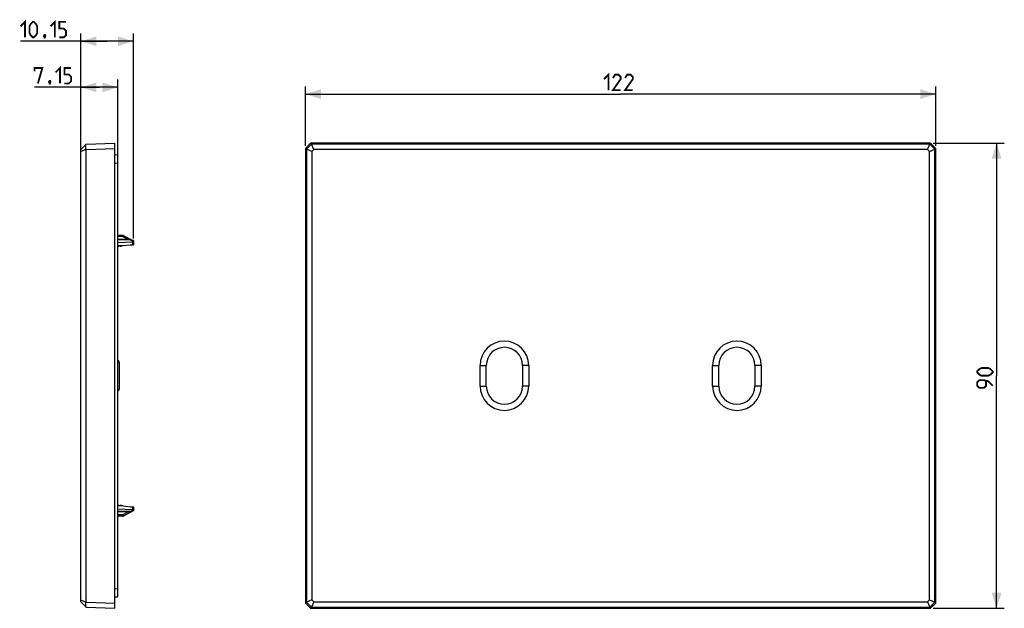
# Model space of a CAD drawing. Units: millimetres. Extents: x 70 to 260, y 61 to 175.
import ezdxf

# ---------------------------------------------------------------- set-up
doc = ezdxf.new("R2010")
doc.units = ezdxf.units.MM
doc.header["$LTSCALE"] = 16.335
doc.layers.get('0').update_dxf_attribs({"linetype": 'CONTINUOUS'})
doc.styles.get("Standard").update_dxf_attribs({"font": 'txt', "width": 0.8})
doc.dimstyles.new('DIMSTYLE_1', dxfattribs={"dimtxt": 3, "dimasz": 3, "dimexe": 1.5, "dimexo": 0.5, "dimgap": 0.75, "dimtad": 1, "dimtxsty": 'STANDARD', "dimblk": '_FILLED', "dimblk1": '_FILLED', "dimblk2": '_FILLED', "dimcen": 0.09, "dimazin": 2, "dimtfac": 1, "dimtofl": 0, "dimtmove": 0, "dimatfit": 3, "dimldrblk": '_FILLED', "dimfxl": 1, "dimtolj": 1, "dimarcsym": 0})

# ---------------------------------------------------------------- blocks, each defined once
blk = doc.blocks.new('_FILLED')
at = {"color": 0, "linetype": 'BYBLOCK'}
blk.add_solid([(0, 0), (-1, 0.317), (-1, -0.317)], dxfattribs=at)
blk = doc.blocks.new('*D0')
at = {"color": 7, "linetype": 'CONTINUOUS'}
for p, q in [((125.24, 150.3), (125.24, 161.8)), ((125.24, 160.3), (186.24, 160.3)), ((247.24, 160.3), (186.24, 160.3)), ((247.24, 150.3), (247.24, 161.8))]:
    blk.add_line(p, q, dxfattribs=at)
at = {"color": 7, "linetype": 'CONTINUOUS', "xscale": 3, "yscale": 3, "zscale": 3, "rotation": 180}
blk.add_blockref('_FILLED', (125.24, 160.3), dxfattribs=at)
at = {"color": 7, "linetype": 'CONTINUOUS', "xscale": 3, "yscale": 3, "zscale": 3}
blk.add_blockref('_FILLED', (247.24, 160.3), dxfattribs=at)
blk = doc.blocks.new('*D1')
at = {"color": 7, "linetype": 'CONTINUOUS'}
for p, q in [((246.74, 150.8), (260.5, 150.8)), ((259, 150.8), (259, 105.8)), ((259, 60.8), (259, 105.8)), ((246.74, 60.8), (260.5, 60.8))]:
    blk.add_line(p, q, dxfattribs=at)
at = {"color": 7, "linetype": 'CONTINUOUS', "xscale": 3, "yscale": 3, "zscale": 3}
for p, rotation in [((259, 150.8), 90), ((259, 60.8), 270)]:
    blk.add_blockref('_FILLED', p, dxfattribs=dict(at, rotation=rotation))
blk = doc.blocks.new('*D2')
at = {"color": 7, "linetype": 'CONTINUOUS'}
for p, q in [((81.78, 149.68), (81.78, 163.11)), ((88.93, 147.51), (88.93, 163.11)), ((85.35, 161.61), (72.82, 161.61)), ((81.78, 161.61), (85.35, 161.61)), ((88.93, 161.61), (85.35, 161.61))]:
    blk.add_line(p, q, dxfattribs=at)
at = {"color": 7, "linetype": 'CONTINUOUS', "xscale": 3, "yscale": 3, "zscale": 3, "rotation": 180}
blk.add_blockref('_FILLED', (81.78, 161.61), dxfattribs=at)
at = {"color": 7, "linetype": 'CONTINUOUS', "xscale": 3, "yscale": 3, "zscale": 3}
blk.add_blockref('_FILLED', (88.93, 161.61), dxfattribs=at)
blk = doc.blocks.new('*D3')
at = {"color": 7, "linetype": 'CONTINUOUS'}
for p, q in [((81.78, 149.68), (81.78, 172.02)), ((91.93, 132.35), (91.93, 172.02)), ((86.85, 170.52), (70.11, 170.52)), ((81.78, 170.52), (86.85, 170.52)), ((91.93, 170.52), (86.85, 170.52))]:
    blk.add_line(p, q, dxfattribs=at)
at = {"color": 7, "linetype": 'CONTINUOUS', "xscale": 3, "yscale": 3, "zscale": 3, "rotation": 180}
blk.add_blockref('_FILLED', (81.78, 170.52), dxfattribs=at)
at = {"color": 7, "linetype": 'CONTINUOUS', "xscale": 3, "yscale": 3, "zscale": 3}
blk.add_blockref('_FILLED', (91.93, 170.52), dxfattribs=at)

msp = doc.modelspace()

# ---------------------------------------------------------------- linework, layer by layer
at = {"color": 7, "linetype": 'CONTINUOUS'}
for p, q in [((81.779, 149.575), (82.778, 150.61)), ((82.764, 149.624), (82.764, 150.594)), ((82.778, 150.61), (88.329, 150.804)), ((88.329, 60.804), (88.329, 150.804)), ((125.242, 149.803), (126.242, 150.804)), ((126.422, 150.594), (125.451, 149.624)), ((126.436, 150.61), (126.242, 150.804)), ((246.241, 150.804), (126.242, 150.804)), ((126.422, 150.594), (126.436, 150.61)), ((126.865, 149.575), (126.422, 150.594)), ((246.047, 150.61), (126.436, 150.61)), ((245.618, 149.575), (246.062, 150.594)), ((246.047, 150.61), (246.241, 150.804)), ((246.047, 150.61), (246.062, 150.594)), ((247.032, 149.624), (246.062, 150.594)), ((246.241, 150.804), (247.242, 149.803)), ((81.779, 149.18), (82.764, 149.624)), ((81.779, 62.032), (81.779, 149.575)), ((82.764, 149.624), (82.778, 149.609)), ((82.778, 149.609), (88.329, 149.803)), ((82.778, 61.998), (82.778, 149.609)), ((125.242, 149.803), (125.242, 61.804)), ((125.435, 149.609), (125.242, 149.803)), ((125.435, 149.609), (125.451, 149.624)), ((125.435, 149.609), (125.435, 61.998)), ((126.47, 149.18), (125.451, 149.624)), ((126.865, 149.575), (126.47, 149.18)), ((126.47, 149.18), (126.47, 62.427)), ((245.618, 149.575), (126.865, 149.575)), ((246.013, 149.18), (245.618, 149.575)), ((246.013, 149.18), (247.032, 149.624)), ((246.013, 62.427), (246.013, 149.18)), ((247.032, 149.624), (247.048, 149.609)), ((247.048, 149.609), (247.242, 149.803)), ((247.048, 61.998), (247.048, 149.609)), ((247.242, 61.804), (247.242, 149.803)), ((88.329, 148.562), (88.929, 148.604)), ((88.929, 63.004), (88.929, 148.604)), ((89.929, 132.954), (88.929, 132.955)), ((91.379, 132.145), (88.929, 132.16)), ((88.929, 131.56), (91.74, 131.684)), ((89.929, 132.954), (91.929, 131.892)), ((91.929, 131.956), (91.809, 131.956)), ((91.929, 131.956), (91.929, 131.156)), ((88.929, 131.004), (89.879, 131.004)), ((88.929, 130.854), (89.079, 130.854)), ((89.079, 130.854), (89.229, 131.004)), ((89.229, 131.004), (89.379, 130.854)), ((89.379, 130.854), (89.579, 130.854)), ((89.579, 130.854), (89.729, 131.004)), ((89.979, 131.009), (91.929, 131.204)), ((91.407, 131.152), (91.929, 131.156)), ((89.179, 108.425), (89.179, 103.182)), ((159.042, 103.804), (159.042, 107.804)), ((160.242, 103.804), (160.242, 107.804)), ((167.242, 107.804), (167.242, 103.804)), ((168.442, 107.804), (168.442, 103.804)), ((204.042, 103.804), (204.042, 107.804)), ((205.242, 103.804), (205.242, 107.804)), ((212.242, 107.804), (212.242, 103.804)), ((213.442, 107.804), (213.442, 103.804)), ((88.929, 80.754), (89.079, 80.754)), ((89.879, 80.604), (88.929, 80.604)), ((88.929, 80.048), (91.74, 79.924)), ((89.079, 80.754), (89.229, 80.604)), ((89.229, 80.604), (89.379, 80.754)), ((89.379, 80.754), (89.579, 80.754)), ((89.579, 80.754), (89.729, 80.604)), ((89.979, 80.599), (91.929, 80.404)), ((91.407, 80.456), (91.929, 80.451)), ((91.929, 80.451), (91.929, 79.651)), ((91.379, 79.462), (88.929, 79.448)), ((89.929, 78.654), (88.929, 78.652)), ((89.929, 78.654), (91.929, 79.715)), ((91.929, 79.651), (91.809, 79.651)), ((88.329, 63.046), (88.929, 63.004)), ((81.779, 62.427), (82.764, 61.984)), ((81.779, 62.032), (82.778, 60.998)), ((82.778, 61.998), (82.764, 61.984)), ((82.764, 61.013), (82.764, 61.984)), ((82.778, 61.998), (88.329, 61.804)), ((82.778, 60.998), (88.329, 60.804)), ((125.435, 61.998), (125.242, 61.804)), ((126.242, 60.804), (125.242, 61.804)), ((125.451, 61.984), (125.435, 61.998)), ((126.47, 62.427), (125.451, 61.984)), ((125.451, 61.984), (126.422, 61.013)), ((126.436, 60.998), (126.242, 60.804)), ((126.865, 62.032), (126.422, 61.013)), ((126.436, 60.998), (126.422, 61.013)), ((126.436, 60.998), (246.047, 60.998)), ((126.47, 62.427), (126.865, 62.032)), ((126.865, 62.032), (245.618, 62.032)), ((245.618, 62.032), (246.013, 62.427)), ((245.618, 62.032), (246.062, 61.013)), ((246.013, 62.427), (247.032, 61.984)), ((246.062, 61.013), (246.047, 60.998)), ((246.047, 60.998), (246.241, 60.804)), ((246.062, 61.013), (247.032, 61.984)), ((247.242, 61.804), (246.241, 60.804)), ((247.048, 61.998), (247.032, 61.984)), ((247.048, 61.998), (247.242, 61.804)), ((126.242, 60.804), (246.241, 60.804))]:
    msp.add_line(p, q, dxfattribs=at)
at = {"color": 250, "linetype": 'CONTINUOUS'}
for p, q in [((88.329, 146.966), (88.929, 147.008)), ((89.855, 132.731), (88.929, 132.732)), ((91.379, 132.057), (88.929, 132.072)), ((89.855, 132.731), (89.855, 132.953)), ((90.954, 132.148), (89.855, 132.731)), ((91.379, 132.127), (91.379, 132.141)), ((91.379, 132.057), (91.379, 132.127)), ((91.901, 131.78), (91.379, 132.057)), ((91.74, 131.684), (91.74, 131.185)), ((91.645, 131.175), (91.645, 131.154)), ((89.179, 108.425), (88.929, 108.425)), ((159.042, 107.804), (160.242, 107.804)), ((168.442, 107.804), (167.242, 107.804)), ((204.042, 107.804), (205.242, 107.804)), ((213.442, 107.804), (212.242, 107.804)), ((89.179, 103.182), (88.929, 103.182)), ((159.042, 103.804), (160.242, 103.804)), ((168.442, 103.804), (167.242, 103.804)), ((204.042, 103.804), (205.242, 103.804)), ((213.442, 103.804), (212.242, 103.804)), ((91.645, 80.454), (91.645, 80.432)), ((91.74, 80.423), (91.74, 79.924)), ((91.379, 79.55), (88.929, 79.536)), ((89.855, 78.876), (88.929, 78.876)), ((89.855, 78.876), (90.954, 79.46)), ((89.855, 78.654), (89.855, 78.876)), ((91.379, 79.55), (91.901, 79.827)), ((91.379, 79.48), (91.379, 79.55)), ((88.329, 64.642), (88.929, 64.6))]:
    msp.add_line(p, q, dxfattribs=at)
at = {"color": 7, "linetype": 'CONTINUOUS', "const_width": 0.35}
for points in [[(70.109, 173.415), (70.966, 174.272), (70.966, 171.272)], [(71.823, 172.129), (71.823, 173.415), (72.037, 173.843), (72.466, 174.272), (72.68, 174.272), (73.109, 173.843), (73.323, 173.415), (73.323, 172.129), (73.109, 171.701), (72.68, 171.272), (72.466, 171.272), (72.037, 171.701), (71.823, 172.129)], [(75.895, 173.415), (76.752, 174.272), (76.752, 171.272)], [(77.609, 171.272), (78.466, 171.272), (78.895, 171.701), (78.895, 172.558), (78.466, 172.986), (77.609, 172.986), (77.609, 174.272), (78.895, 174.272)], [(74.823, 171.772), (74.895, 171.629), (74.895, 171.558), (74.752, 171.415), (74.68, 171.415), (74.609, 171.486), (74.609, 171.558), (74.68, 171.701), (74.752, 171.772), (74.823, 171.772)], [(74.895, 171.558), (74.823, 171.343), (74.68, 171.058)], [(72.818, 164.718), (72.818, 165.36), (74.318, 165.36), (73.46, 162.36)], [(76.889, 164.503), (77.746, 165.36), (77.746, 162.36)], [(78.603, 162.36), (79.46, 162.36), (79.889, 162.789), (79.889, 163.646), (79.46, 164.075), (78.603, 164.075), (78.603, 165.36), (79.889, 165.36)], [(183.027, 163.197), (183.884, 164.054), (183.884, 161.054)], [(186.242, 161.054), (184.742, 161.054), (186.242, 163.197), (186.242, 163.625), (185.813, 164.054), (185.17, 164.054), (184.742, 163.411)], [(188.599, 161.054), (187.099, 161.054), (188.599, 163.197), (188.599, 163.625), (188.17, 164.054), (187.527, 164.054), (187.099, 163.411)], [(75.818, 162.86), (75.889, 162.718), (75.889, 162.646), (75.746, 162.503), (75.675, 162.503), (75.603, 162.575), (75.603, 162.646), (75.675, 162.789), (75.746, 162.86), (75.818, 162.86)], [(75.889, 162.646), (75.818, 162.432), (75.675, 162.146)], [(257.39, 105.804), (256.105, 105.804), (255.676, 106.018), (255.247, 106.447), (255.247, 106.661), (255.676, 107.089), (256.105, 107.304), (257.39, 107.304), (257.819, 107.089), (258.248, 106.661), (258.248, 106.447), (257.819, 106.018), (257.39, 105.804)], [(258.248, 103.875), (257.39, 104.732), (256.533, 104.947), (255.676, 104.947), (255.247, 104.518), (255.247, 103.875), (255.676, 103.447), (256.533, 103.447), (256.962, 103.875), (256.962, 104.804)]]:
    msp.add_lwpolyline(points, dxfattribs=at)
at = {"color": 250, "linetype": 'CONTINUOUS'}
for points in [[(89.855, 132.731), (89.863, 132.746), (89.872, 132.761), (89.881, 132.775), (89.889, 132.789), (89.898, 132.803), (89.906, 132.817), (89.915, 132.83), (89.924, 132.843), (89.933, 132.856), (89.941, 132.868), (89.95, 132.88), (89.959, 132.89), (89.967, 132.9), (89.974, 132.907), (89.981, 132.913), (89.987, 132.917), (89.991, 132.919), (89.995, 132.919)], [(91.379, 132.141), (91.379, 132.144), (91.379, 132.145)], [(91.419, 132.09), (91.406, 132.08), (91.393, 132.069), (91.379, 132.057)], [(91.518, 132.11), (91.509, 132.114), (91.5, 132.116), (91.49, 132.117), (91.479, 132.116), (91.468, 132.114), (91.456, 132.11), (91.444, 132.105), (91.432, 132.098), (91.419, 132.09)], [(89.855, 78.876), (89.862, 78.864), (89.868, 78.853), (89.875, 78.841), (89.882, 78.829), (89.889, 78.818), (89.896, 78.806), (89.904, 78.795), (89.911, 78.783), (89.919, 78.772), (89.926, 78.761), (89.934, 78.75), (89.941, 78.739), (89.949, 78.729)], [(89.949, 78.729), (89.956, 78.72), (89.963, 78.712), (89.97, 78.704), (89.976, 78.698), (89.982, 78.693), (89.987, 78.69), (89.992, 78.688), (89.995, 78.689)], [(91.419, 79.518), (91.406, 79.527), (91.392, 79.538), (91.379, 79.55)], [(91.379, 79.462), (91.379, 79.463), (91.379, 79.467), (91.379, 79.48)], [(91.518, 79.497), (91.509, 79.494), (91.5, 79.491), (91.49, 79.491), (91.479, 79.492), (91.468, 79.494), (91.456, 79.498), (91.444, 79.503), (91.432, 79.51), (91.419, 79.518)]]:
    msp.add_lwpolyline(points, dxfattribs=at)
at = {"color": 7, "linetype": 'CONTINUOUS'}
for points in [[(91.929, 131.85), (91.928, 131.841), (91.926, 131.831), (91.922, 131.82), (91.916, 131.807), (91.91, 131.794), (91.901, 131.78)], [(91.901, 79.827), (91.91, 79.813), (91.916, 79.8), (91.922, 79.788), (91.926, 79.777), (91.928, 79.767), (91.929, 79.757)]]:
    msp.add_lwpolyline(points, dxfattribs=at)
for centre, radius, start, end in [((89.854, 132.654), 0.3, 62.05103, 89.9), ((91.377, 131.845), 0.3, 62.03984, 89.66667), ((89.879, 132.004), 1, 270, 275.71059), ((163.742, 107.804), 4.7, 0, 180), ((208.742, 107.804), 4.7, 0, 180), ((163.742, 107.804), 3.5, 0, 180), ((208.742, 107.804), 3.5, 0, 180), ((88.879, 108.425), 0.3, 0, 80.40163), ((88.879, 103.182), 0.3, 279.59891, 360), ((163.742, 103.804), 4.7, 180, 360), ((163.742, 103.804), 3.5, 180, 360), ((208.742, 103.804), 4.7, 180, 360), ((208.742, 103.804), 3.5, 180, 360), ((89.879, 79.604), 1, 84.28941, 90), ((89.854, 78.954), 0.3, 270.1, 297.94897), ((91.377, 79.762), 0.3, 270.33333, 297.96016)]:
    msp.add_arc(centre, radius, start, end, dxfattribs=at)
for centre, major_axis, start_param, end_param in [((91.729, 131.884), (-0.142, 0.142), -3.8766878, -2.892394), ((91.729, 79.724), (0.142, 0.142), -0.2491986, 0.7350952)]:
    msp.add_ellipse(centre, major_axis=major_axis, ratio=0.9918061, start_param=start_param, end_param=end_param, dxfattribs=at)

# ---------------------------------------------------------------- dimensions: what is measured, and where the dimension line sits
for base, p1, p2, angle, picture, middle in [((81.779, 170.522), (91.929, 131.85), (81.779, 149.18), 180, '*D3', (70.109, 170.522)), ((81.779, 161.61), (88.929, 147.008), (81.779, 149.18), 180, '*D2', (72.818, 161.61)), ((258.998, 60.804), (246.241, 150.804), (246.241, 60.804), 270, '*D1', (258.998, 103.447))]:
    dim = msp.add_linear_dim(base=base, p1=p1, p2=p2, angle=angle, dimstyle='DIMSTYLE_1', dxfattribs=at)
    dim.commit()
    dim.dimension.update_dxf_attribs({"geometry": picture, "text_midpoint": middle, "dimtype": 160})
dim = msp.add_linear_dim(base=(247.242, 160.304), p1=(125.242, 149.803), p2=(247.242, 149.803), dimstyle='DIMSTYLE_1', dxfattribs=at)
dim.commit()
dim.dimension.update_dxf_attribs({"geometry": '*D0', "text_midpoint": (183.027, 160.304), "dimtype": 160})

doc.saveas('drawing.dxf')
